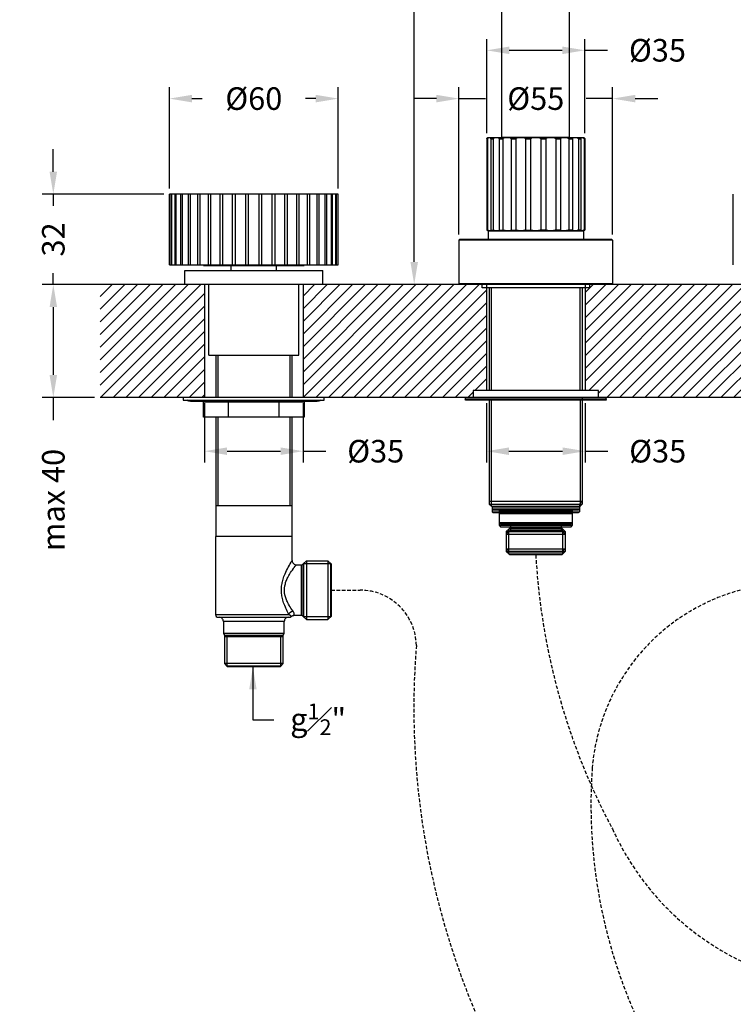
# Model space of a CAD drawing. Units: millimetres. Extents: x 147 to 1013, y 200 to 1155.
# Drawn here: x 147 to 400, y 575 to 924 of the extents above; entities that cross this region are included whole.
import ezdxf

# ---------------------------------------------------------------- set-up
doc = ezdxf.new("R2010")
doc.units = ezdxf.units.MM
doc.linetypes.add('CENTER', pattern=[50.8, 31.75, -6.35, 6.35, -6.35])
doc.linetypes.add('HIDDEN', pattern=[0.375, 0.25, -0.125])
doc.layers.get('Defpoints').update_dxf_attribs({"linetype": 'CENTER'})
doc.styles.add('BLAIR ITC', font='txt', dxfattribs={"height": 8})
doc.dimstyles.new('BLAIR ITC', dxfattribs={"dimtxt": 8, "dimasz": 8, "dimexe": 4, "dimexo": 2, "dimgap": 3, "dimtad": 0, "dimdec": 0, "dimdsep": 46, "dimtxsty": 'BLAIR ITC', "dimcen": 0.09, "dimclrd": 8, "dimclre": 8, "dimclrt": 256, "dimadec": 0, "dimazin": 0, "dimtfac": 1, "dimtdec": 0, "dimtmove": 0, "dimatfit": 3, "dimfxl": 1, "dimtfill": 1, "dimtolj": 1, "dimtzin": 0, "dimarcsym": 0})

# ---------------------------------------------------------------- blocks, each defined once
blk = doc.blocks.new('*D39')
at = {"color": 8, "lineweight": -2, "transparency": 16777216}
for p, q in [((200, 864.1), (200, 900.01)), ((259.89, 864.1), (259.89, 900.01)), ((208, 896.01), (211.62, 896.01)), ((251.89, 896.01), (248.26, 896.01))]:
    blk.add_line(p, q, dxfattribs=at)
at = {"color": 8, "transparency": 16777216}
for points in [[(208, 897.34), (208, 894.67), (200, 896.01)], [(251.89, 897.34), (251.89, 894.67), (259.89, 896.01)]]:
    blk.add_solid(points, dxfattribs=at)
at = {"layer": 'Defpoints', "color": 0, "transparency": 16777216}
for p in [(259.89, 896.01), (200, 862.1), (259.89, 862.1)]:
    blk.add_point(p, dxfattribs=at)
at = {"lineweight": 25, "transparency": 16777216, "insert": (229.94, 896.01), "char_height": 8, "attachment_point": 5, "style": 'BLAIR ITC', "bg_fill": 3, "box_fill_scale": 1.1, "bg_fill_color": 256, "bg_fill_true_color": 13158600, "bg_fill_transparency": 0}
blk.add_mtext('\\A1;Ø60', dxfattribs=at)
blk = doc.blocks.new('*D40')
at = {"color": 8, "lineweight": -2, "transparency": 16777216}
for p, q in [((312.54, 883.8), (312.54, 917.12)), ((347.35, 883.8), (347.35, 917.12)), ((320.54, 913.12), (339.35, 913.12)), ((347.35, 913.12), (355.35, 913.12))]:
    blk.add_line(p, q, dxfattribs=at)
at = {"color": 8, "transparency": 16777216}
for points in [[(320.54, 914.45), (320.54, 911.78), (312.54, 913.12)], [(339.35, 914.45), (339.35, 911.78), (347.35, 913.12)]]:
    blk.add_solid(points, dxfattribs=at)
at = {"layer": 'Defpoints', "color": 0, "transparency": 16777216}
for p in [(347.35, 913.12), (312.54, 881.8), (347.35, 881.8)]:
    blk.add_point(p, dxfattribs=at)
at = {"lineweight": 25, "transparency": 16777216, "insert": (373.09, 913.12), "char_height": 8, "attachment_point": 5, "style": 'BLAIR ITC', "bg_fill": 3, "box_fill_scale": 1.1, "bg_fill_color": 256, "bg_fill_true_color": 13158600, "bg_fill_transparency": 0}
blk.add_mtext('\\A1;Ø35', dxfattribs=at)
blk = doc.blocks.new('*D41')
at = {"color": 8, "lineweight": -2, "transparency": 16777216}
for p, q in [((302.69, 847.8), (302.69, 900.01)), ((357.19, 847.8), (357.19, 900.01)), ((294.69, 896.01), (286.69, 896.01)), ((302.69, 896.01), (312.08, 896.01)), ((357.19, 896.01), (347.81, 896.01)), ((365.19, 896.01), (373.19, 896.01))]:
    blk.add_line(p, q, dxfattribs=at)
at = {"color": 8, "transparency": 16777216}
for points in [[(294.69, 897.34), (294.69, 894.67), (302.69, 896.01)], [(365.19, 897.34), (365.19, 894.67), (357.19, 896.01)]]:
    blk.add_solid(points, dxfattribs=at)
at = {"layer": 'Defpoints', "color": 0, "transparency": 16777216}
for p in [(357.19, 896.01), (302.69, 845.8), (357.19, 845.8)]:
    blk.add_point(p, dxfattribs=at)
at = {"lineweight": 25, "transparency": 16777216, "insert": (329.94, 896.01), "char_height": 8, "attachment_point": 5, "style": 'BLAIR ITC', "bg_fill": 3, "box_fill_scale": 1.1, "bg_fill_color": 256, "bg_fill_true_color": 13158600, "bg_fill_transparency": 0}
blk.add_mtext('\\A1;Ø55', dxfattribs=at)
blk = doc.blocks.new('*D43')
at = {"color": 8, "lineweight": -2, "transparency": 16777216}
for p, q in [((158.83, 870.1), (158.83, 878.1)), ((198, 862.1), (154.83, 862.1)), ((158.83, 862.1), (158.83, 858)), ((158.83, 830.1), (158.83, 834.19)), ((203.44, 830.1), (154.83, 830.1)), ((158.83, 822.1), (158.83, 814.1))]:
    blk.add_line(p, q, dxfattribs=at)
at = {"color": 8, "transparency": 16777216}
for points in [[(157.5, 870.1), (160.16, 870.1), (158.83, 862.1)], [(157.5, 822.1), (160.16, 822.1), (158.83, 830.1)]]:
    blk.add_solid(points, dxfattribs=at)
at = {"layer": 'Defpoints', "color": 0, "transparency": 16777216}
for p in [(200, 862.1), (158.83, 830.1), (205.44, 830.1)]:
    blk.add_point(p, dxfattribs=at)
at = {"lineweight": 25, "transparency": 16777216, "insert": (158.83, 846.1), "char_height": 8, "attachment_point": 5, "rotation": 90, "style": 'BLAIR ITC', "bg_fill": 3, "box_fill_scale": 1.1, "bg_fill_color": 256, "bg_fill_true_color": 13158600, "bg_fill_transparency": 0}
blk.add_mtext('\\A1;32', dxfattribs=at)
blk = doc.blocks.new('*D44')
at = {"color": 8, "lineweight": -2, "transparency": 16777216}
for p, q in [((173.44, 830.1), (154.83, 830.1)), ((158.83, 822.1), (158.83, 798.1)), ((173.44, 790.1), (154.83, 790.1)), ((158.83, 790.1), (158.83, 782.1))]:
    blk.add_line(p, q, dxfattribs=at)
at = {"color": 8, "transparency": 16777216}
for points in [[(157.5, 822.1), (160.16, 822.1), (158.83, 830.1)], [(157.5, 798.1), (160.16, 798.1), (158.83, 790.1)]]:
    blk.add_solid(points, dxfattribs=at)
at = {"layer": 'Defpoints', "color": 0, "transparency": 16777216}
for p in [(175.44, 830.1), (158.83, 790.1), (175.44, 790.1)]:
    blk.add_point(p, dxfattribs=at)
at = {"lineweight": 25, "transparency": 16777216, "insert": (158.83, 753.75), "char_height": 8, "attachment_point": 5, "rotation": 90, "style": 'BLAIR ITC', "bg_fill": 3, "box_fill_scale": 1.1, "bg_fill_color": 256, "bg_fill_true_color": 13158600, "bg_fill_transparency": 0}
blk.add_mtext('\\A1;max 40', dxfattribs=at)
blk = doc.blocks.new('*D45')
at = {"color": 8, "lineweight": -2, "transparency": 16777216}
for p, q in [((212.44, 788.1), (212.44, 767.05)), ((247.44, 788.1), (247.44, 767.05)), ((220.44, 771.05), (239.44, 771.05)), ((247.44, 771.05), (255.44, 771.05))]:
    blk.add_line(p, q, dxfattribs=at)
at = {"color": 8, "transparency": 16777216}
for points in [[(220.44, 772.38), (220.44, 769.71), (212.44, 771.05)], [(239.44, 772.38), (239.44, 769.71), (247.44, 771.05)]]:
    blk.add_solid(points, dxfattribs=at)
at = {"layer": 'Defpoints', "color": 0, "transparency": 16777216}
for p in [(212.44, 790.1), (247.44, 790.1), (247.44, 771.05)]:
    blk.add_point(p, dxfattribs=at)
at = {"lineweight": 25, "transparency": 16777216, "insert": (273.18, 771.05), "char_height": 8, "attachment_point": 5, "style": 'BLAIR ITC', "bg_fill": 3, "box_fill_scale": 1.1, "bg_fill_color": 256, "bg_fill_true_color": 13158600, "bg_fill_transparency": 0}
blk.add_mtext('\\A1;Ø35', dxfattribs=at)
blk = doc.blocks.new('*D46')
at = {"color": 8, "lineweight": -2, "transparency": 16777216}
for p, q in [((312.44, 788.1), (312.44, 767.05)), ((347.44, 788.1), (347.44, 767.05)), ((320.44, 771.05), (339.44, 771.05)), ((347.44, 771.05), (355.44, 771.05))]:
    blk.add_line(p, q, dxfattribs=at)
at = {"color": 8, "transparency": 16777216}
for points in [[(320.44, 772.38), (320.44, 769.71), (312.44, 771.05)], [(339.44, 772.38), (339.44, 769.71), (347.44, 771.05)]]:
    blk.add_solid(points, dxfattribs=at)
at = {"layer": 'Defpoints', "color": 0, "transparency": 16777216}
for p in [(312.44, 790.1), (347.44, 790.1), (347.44, 771.05)]:
    blk.add_point(p, dxfattribs=at)
at = {"lineweight": 25, "transparency": 16777216, "insert": (373.18, 771.05), "char_height": 8, "attachment_point": 5, "style": 'BLAIR ITC', "bg_fill": 3, "box_fill_scale": 1.1, "bg_fill_color": 256, "bg_fill_true_color": 13158600, "bg_fill_transparency": 0}
blk.add_mtext('\\A1;Ø35', dxfattribs=at)
blk = doc.blocks.new('*D62')
at = {"color": 8, "lineweight": -2, "transparency": 16777216}
for p, q in [((327.94, 1114.2), (282.82, 1114.2)), ((286.82, 1106.2), (286.82, 988.89)), ((286.82, 838.1), (286.82, 955.4)), ((300.99, 830.1), (282.82, 830.1))]:
    blk.add_line(p, q, dxfattribs=at)
at = {"color": 8, "transparency": 16777216}
for points in [[(285.49, 1106.2), (288.16, 1106.2), (286.82, 1114.2)], [(285.49, 838.1), (288.16, 838.1), (286.82, 830.1)]]:
    blk.add_solid(points, dxfattribs=at)
at = {"layer": 'Defpoints', "color": 0, "transparency": 16777216}
for p in [(329.94, 1114.2), (286.82, 830.1), (302.99, 830.1)]:
    blk.add_point(p, dxfattribs=at)
at = {"lineweight": 25, "transparency": 16777216, "insert": (286.82, 972.15), "char_height": 8, "attachment_point": 5, "rotation": 90, "style": 'BLAIR ITC', "bg_fill": 3, "box_fill_scale": 1.1, "bg_fill_color": 256, "bg_fill_true_color": 13158600, "bg_fill_transparency": 0}
blk.add_mtext('\\A1;284', dxfattribs=at)

msp = doc.modelspace()

# ---------------------------------------------------------------- hatches: boundary and pattern name
at = {"lineweight": 25}
h = msp.add_hatch(dxfattribs=at)
h.set_pattern_fill('ANSI31', color=256)
h.set_pattern_definition([(45, (0, 232.8517), (-2.245064, 2.245064), [])])
h.paths.add_polyline_path([(212.44, 830.1), (175.44, 830.1), (175.44, 790.1), (212.44, 790.1)])
h.paths.add_polyline_path([(312.44, 828.9), (310.94, 828.9), (310.94, 830.1), (247.44, 830.1), (247.44, 790.1), (254.94, 790.1), (307.69, 790.1), (307.69, 792.6), (312.44, 792.6)])
h.paths.add_polyline_path([(412.42, 830.1), (348.94, 830.1), (348.94, 828.9), (347.44, 828.9), (347.44, 792.6), (352.19, 792.6), (352.19, 790.1), (412.42, 790.1)])
h.paths.add_polyline_path([(512.44, 830.1), (447.42, 830.1), (447.42, 790.1), (454.94, 790.1), (512.44, 790.1)])
h.paths.add_polyline_path([(612.44, 830.1), (547.44, 830.1), (547.44, 790.1), (554.94, 790.1), (607.69, 790.1), (607.69, 792.6), (612.44, 792.6)])
h.paths.add_polyline_path([(684.39, 830.1), (647.44, 830.1), (647.44, 792.6), (652.19, 792.6), (652.19, 790.1), (654.64, 790.1), (684.39, 790.1)])

# ---------------------------------------------------------------- linework, layer by layer
at = {"lineweight": 25, "extrusion": (0, 1, -2.22045e-16)}
for p, q in [((317.94, 882.2), (317.94, 1102.2)), ((341.94, 882.2), (341.94, 1102.2)), ((312.54, 881.8), (312.82, 881.8)), ((312.54, 881.8), (312.54, 849.44)), ((347.1, 882.1), (312.79, 882.1)), ((312.82, 881.8), (312.82, 849.44)), ((313.96, 881.8), (314.78, 881.8)), ((313.96, 881.8), (313.96, 849.44)), ((314.78, 881.8), (314.78, 849.44)), ((316.95, 881.8), (318.22, 881.8)), ((316.95, 881.8), (316.95, 849.44)), ((341.94, 882.2), (317.94, 882.2)), ((318.22, 881.8), (318.22, 849.44)), ((321.21, 881.8), (322.81, 881.8)), ((321.21, 881.8), (321.21, 849.44)), ((322.81, 881.8), (322.81, 849.44)), ((326.32, 881.8), (326.32, 849.44)), ((326.32, 881.8), (328.1, 881.8)), ((328.1, 881.8), (328.1, 849.44)), ((331.79, 881.8), (333.56, 881.8)), ((331.79, 881.8), (331.79, 849.44)), ((333.56, 881.8), (333.56, 849.44)), ((337.08, 881.8), (338.68, 881.8)), ((337.08, 881.8), (337.08, 849.44)), ((338.68, 881.8), (338.68, 849.44)), ((341.67, 881.8), (342.94, 881.8)), ((341.67, 881.8), (341.67, 849.44)), ((342.94, 881.8), (342.94, 849.44)), ((345.11, 881.8), (345.92, 881.8)), ((345.11, 881.8), (345.11, 849.44)), ((345.92, 881.8), (345.92, 849.44)), ((347.07, 881.8), (347.35, 881.8)), ((347.07, 881.8), (347.07, 849.44)), ((347.35, 881.8), (347.35, 849.44)), ((259.89, 862.1), (200, 862.1)), ((200, 837.1), (200, 862.1)), ((200.08, 837.1), (200.08, 862.1)), ((200.66, 837.1), (200.66, 862.1)), ((200.9, 837.1), (200.9, 862.1)), ((202.03, 837.1), (202.03, 862.1)), ((202.43, 837.1), (202.43, 862.1)), ((204.1, 837.1), (204.1, 862.1)), ((204.64, 837.1), (204.64, 862.1)), ((206.8, 837.1), (206.8, 862.1)), ((207.48, 837.1), (207.48, 862.1)), ((210.07, 837.1), (210.07, 862.1)), ((210.86, 837.1), (210.86, 862.1)), ((213.83, 837.1), (213.83, 862.1)), ((214.72, 837.1), (214.72, 862.1)), ((217.98, 837.1), (217.98, 862.1)), ((218.95, 837.1), (218.95, 862.1)), ((222.43, 837.1), (222.43, 862.1)), ((223.45, 837.1), (223.45, 862.1)), ((227.07, 837.1), (227.07, 862.1)), ((228.11, 837.1), (228.11, 862.1)), ((231.78, 837.1), (231.78, 862.1)), ((232.82, 837.1), (232.82, 862.1)), ((236.44, 837.1), (236.44, 862.1)), ((237.46, 837.1), (237.46, 862.1)), ((240.94, 837.1), (240.94, 862.1)), ((241.91, 837.1), (241.91, 862.1)), ((245.17, 837.1), (245.17, 862.1)), ((246.06, 837.1), (246.06, 862.1)), ((249.03, 837.1), (249.03, 862.1)), ((249.82, 837.1), (249.82, 862.1)), ((252.41, 837.1), (252.41, 862.1)), ((253.09, 837.1), (253.09, 862.1)), ((255.25, 837.1), (255.25, 862.1)), ((255.79, 837.1), (255.79, 862.1)), ((257.46, 837.1), (257.46, 862.1)), ((257.86, 837.1), (257.86, 862.1)), ((258.99, 837.1), (258.99, 862.1)), ((259.23, 837.1), (259.23, 862.1)), ((259.81, 837.1), (259.81, 862.1)), ((259.89, 837.1), (259.89, 862.1)), ((400, 837.1), (400, 862.1)), ((312.54, 849.44), (312.82, 849.44)), ((313.04, 849.1), (312.99, 849.13)), ((313.04, 849.1), (346.84, 849.1)), ((313.04, 849.1), (313.04, 846.1)), ((313.96, 849.44), (314.78, 849.44)), ((316.95, 849.44), (318.22, 849.44)), ((321.21, 849.44), (322.81, 849.44)), ((326.32, 849.44), (328.1, 849.44)), ((333.56, 849.44), (331.79, 849.44)), ((338.68, 849.44), (337.08, 849.44)), ((342.94, 849.44), (341.67, 849.44)), ((345.92, 849.44), (345.11, 849.44)), ((346.84, 849.1), (346.89, 849.13)), ((346.84, 849.1), (346.84, 846.1)), ((347.35, 849.44), (347.07, 849.44)), ((302.99, 846.1), (302.69, 845.8)), ((357.19, 845.8), (302.69, 845.8)), ((302.69, 845.8), (302.69, 830.4)), ((356.89, 846.1), (302.99, 846.1)), ((356.89, 846.1), (357.19, 845.8)), ((357.19, 845.8), (357.19, 830.4)), ((200, 837.1), (259.89, 837.1)), ((205.44, 835.1), (254.44, 835.1)), ((205.44, 830.1), (205.44, 835.1)), ((212.04, 836.9), (212.04, 837.1)), ((212.04, 836.9), (247.84, 836.9)), ((221.94, 835.1), (221.94, 836.9)), ((237.94, 835.1), (237.94, 836.9)), ((247.84, 836.9), (247.84, 837.1)), ((254.44, 830.1), (254.44, 835.1)), ((213.94, 805.1), (213.94, 830.1)), ((245.94, 805.1), (245.94, 830.1)), ((357.19, 830.4), (302.69, 830.4)), ((302.99, 830.1), (302.69, 830.4)), ((356.89, 830.1), (357.19, 830.4)), ((213.94, 805.1), (245.94, 805.1))]:
    msp.add_line(p, q, dxfattribs=at)
at = {"lineweight": 25}
for p, q in [((684.39, 830.1), (175.44, 830.1)), ((212.44, 830.1), (212.44, 790.1)), ((247.44, 830.1), (247.44, 790.1)), ((312.44, 830.1), (312.44, 792.6)), ((347.44, 830.1), (347.44, 792.6)), ((684.39, 790.1), (175.44, 790.1))]:
    msp.add_line(p, q, dxfattribs=at)
for points in [[(348.94, 830.1), (348.94, 828.9), (310.94, 828.9), (310.94, 830.1)], [(313.44, 828.9), (313.44, 792.6)], [(314.24, 792.6), (314.24, 828.9)], [(345.64, 792.6), (345.64, 828.9)], [(346.44, 828.9), (346.44, 792.6)], [(216.44, 805.1), (216.44, 790.1)], [(217.14, 805.1), (217.14, 790.1)], [(242.74, 805.1), (242.74, 790.1)], [(243.44, 805.1), (243.44, 790.1)], [(352.19, 790.1), (352.19, 792.6), (307.69, 792.6), (307.69, 790.1)], [(216.44, 788.7), (216.44, 788.6)], [(217.14, 788.7), (217.14, 788.6)], [(242.74, 788.7), (242.74, 788.6)], [(243.44, 788.7), (243.44, 788.6)], [(313.44, 789.1), (313.44, 752.3), (314.44, 751.3), (314.44, 749.6), (314.74, 749.3)], [(345.64, 789.1), (345.64, 751.5), (314.24, 751.5), (314.24, 789.1)], [(346.44, 790.1), (346.44, 753.3), (345.44, 752.3), (345.44, 750.6), (345.14, 750.3)], [(346.44, 789.1), (346.44, 752.3), (345.44, 751.3), (345.44, 749.6), (345.14, 749.3)], [(354.94, 789.4), (354.94, 789.8)], [(221, 783.1), (221, 788.6)], [(238.89, 783.1), (238.89, 788.6)], [(216.44, 783.1), (216.44, 740.8)], [(217.14, 783.1), (217.14, 751.8)], [(242.74, 783.1), (242.74, 751.8)], [(243.44, 783.1), (243.44, 740.8)], [(216.44, 751.8), (243.44, 751.8)], [(313.44, 753.3), (346.44, 753.3)], [(313.44, 752.3), (346.44, 752.3)], [(314.44, 752.3), (345.44, 752.3)], [(314.44, 751.3), (345.44, 751.3)], [(314.44, 750.6), (345.44, 750.6)], [(314.74, 750.3), (345.14, 750.3)], [(317.44, 750.3), (316.94, 749.8), (316.94, 745.8), (317.44, 745.3), (342.44, 745.3), (342.94, 745.8), (342.94, 749.8), (316.94, 749.8)], [(342.44, 750.3), (342.94, 749.8)], [(314.44, 749.6), (345.44, 749.6)], [(314.74, 749.3), (345.14, 749.3)], [(317.44, 749.3), (316.94, 748.8), (316.94, 744.8), (317.44, 744.3), (342.44, 744.3), (342.94, 744.8), (342.94, 748.8), (316.94, 748.8)], [(342.44, 749.3), (342.94, 748.8)], [(316.94, 745.8), (342.94, 745.8)], [(316.94, 744.8), (342.94, 744.8)], [(340.39, 742.6), (339.19, 743.8), (320.69, 743.8), (319.49, 742.6), (319.49, 736.5), (340.39, 736.5)], [(320.94, 745.3), (320.94, 743.8)], [(320.94, 744.3), (320.94, 742.8)], [(338.94, 745.3), (338.94, 743.8)], [(338.94, 744.3), (338.94, 742.8)], [(340.39, 741.6), (339.19, 742.8), (320.69, 742.8), (319.49, 741.6), (319.49, 735.5), (340.39, 735.5)], [(319.49, 742.6), (340.39, 742.6), (340.39, 736.5), (339.19, 735.3), (320.69, 735.3), (319.49, 736.5)], [(319.49, 741.6), (340.39, 741.6), (340.39, 735.5), (339.19, 734.3), (320.69, 734.3), (319.49, 735.5)], [(248.64, 732.25), (256.24, 732.25)], [(239.39, 694.8), (240.39, 695.8), (240.39, 705.8), (240.74, 706.4), (240.74, 710.7), (219.14, 710.7), (219.14, 706.4), (219.49, 705.8), (219.49, 695.8), (220.49, 694.8), (239.39, 694.8)], [(248.64, 711.35), (256.24, 711.35)], [(240.74, 706.4), (219.14, 706.4)], [(219.49, 705.8), (240.39, 705.8)], [(240.39, 705.3), (219.49, 705.3)], [(239.44, 705.3), (239.44, 694.85), (220.44, 694.85), (220.44, 705.3)], [(240.39, 695.8), (219.49, 695.8)]]:
    msp.add_lwpolyline(points, dxfattribs=at)
for points in [[(204.94, 790.1), (204.94, 789.1), (254.94, 789.1), (254.94, 790.1)], [(247.84, 788.6), (247.84, 783.1), (212.05, 783.1), (212.05, 788.6)], [(339.44, 743.55), (339.44, 735.55), (320.44, 735.55), (320.44, 743.55)], [(339.44, 742.55), (339.44, 734.55), (320.44, 734.55), (320.44, 742.55)], [(248.64, 711.35), (247.49, 712.51), (247.49, 731.09), (248.64, 732.25)], [(247.69, 731.3), (257.19, 731.3), (257.19, 712.3), (247.69, 712.3)], [(256.24, 732.25), (256.24, 711.35), (257.44, 712.55), (257.44, 731.05)]]:
    msp.add_lwpolyline(points, close=True, dxfattribs=at)
for points in [[(253.74, 789.1, -0.13105), (252.24, 788.7), (207.64, 788.7, -0.131052), (206.14, 789.1)], [(304.94, 789.8, -0.41416), (305.24, 790.1), (354.64, 790.1, -0.414244), (354.94, 789.8), (304.94, 789.8), (304.94, 789.4), (354.94, 789.4, -0.414269), (354.64, 789.1), (305.24, 789.1, -0.414184), (304.94, 789.4)], [(216.34, 713.2, 0.414225), (217.34, 712.2), (242.54, 712.2, 0.178704), (243.19, 712.44), (243.19, 712.44), (243.19, 712.44), (243.19, 712.44), (243.19, 712.44), (243.19, 712.44), (243.19, 712.44), (243.19, 712.44), (243.19, 712.44), (243.19, 712.44), (243.19, 712.44), (243.19, 712.44), (243.19, 712.44), (243.19, 712.45), (243.19, 712.45), (243.18, 712.46), (243.18, 712.46), (243.18, 712.46), (243.17, 712.47), (243.17, 712.48), (243.17, 712.48), (243.17, 712.49), (243.16, 712.49), (243.13, 712.53), (243.1, 712.57), (243.07, 712.61), (243.03, 712.66), (242.99, 712.7), (242.96, 712.74), (242.9, 712.79), (242.84, 712.85), (242.78, 712.91), (242.72, 712.96), (242.65, 713.02), (242.58, 713.08), (242.5, 713.14), (242.42, 713.19), (242.41, 713.2), (242.14, 713.69), (241.82, 714.3), (241.53, 714.89), (241.26, 715.46), (241.12, 715.78), (240.89, 716.31), (240.69, 716.82), (240.52, 717.32), (240.36, 717.8), (240.22, 718.27), (240.19, 718.37), (240.08, 718.84), (239.98, 719.29), (239.89, 719.75), (239.83, 720.19), (239.78, 720.63), (239.74, 721.06), (239.72, 721.48), (239.72, 721.91), (239.73, 722.34), (239.76, 722.77), (239.8, 723.21), (239.86, 723.66), (239.94, 724.11), (240.03, 724.56), (240.07, 724.73), (240.18, 725.19), (240.32, 725.66), (240.47, 726.13), (240.64, 726.63), (240.84, 727.13), (241.04, 727.64), (241.29, 728.19), (241.55, 728.76), (241.85, 729.34), (242.17, 729.95), (242.21, 730.02), (242.56, 730.66), (242.73, 730.96), (242.82, 731.1), (243.16, 731.68), (243.44, 732.14), (243.45, 732.14), (243.54, 732.3), (243.54, 740.8), (216.34, 740.8), (216.34, 713.2), (242.41, 713.2), (242.43, 713.25), (242.44, 713.3), (242.46, 713.35), (242.48, 713.39), (242.5, 713.44), (242.53, 713.49), (242.55, 713.54), (242.58, 713.59), (242.61, 713.64), (242.65, 713.68), (242.68, 713.73), (242.72, 713.78), (242.76, 713.82), (242.8, 713.87), (242.84, 713.91), (242.88, 713.95), (242.91, 713.98), (242.96, 714.02), (243.01, 714.06), (243.06, 714.1), (243.11, 714.13), (243.16, 714.17), (243.21, 714.2), (243.27, 714.23), (243.28, 714.24), (243.33, 714.27), (243.39, 714.29), (243.44, 714.32), (243.5, 714.34), (243.56, 714.36), (243.62, 714.38), (243.67, 714.4), (243.73, 714.41), (243.79, 714.43), (243.76, 714.47), (243.41, 714.97), (243.09, 715.44), (242.8, 715.89), (242.53, 716.34), (242.47, 716.44), (242.23, 716.86), (242.02, 717.26), (241.83, 717.65), (241.65, 718.03), (241.5, 718.4), (241.36, 718.77), (241.24, 719.12), (241.13, 719.47), (241.04, 719.81), (240.97, 720.15), (240.94, 720.28), (240.88, 720.61), (240.84, 720.94), (240.81, 721.27), (240.8, 721.6), (240.8, 721.92), (240.81, 722.25), (240.83, 722.58), (240.87, 722.91), (240.9, 723.06), (240.95, 723.39), (241.03, 723.73), (241.12, 724.07), (241.22, 724.42), (241.23, 724.46), (241.35, 724.82), (241.49, 725.18), (241.65, 725.55), (241.82, 725.93), (242.01, 726.32), (242.23, 726.73), (242.35, 726.96), (242.6, 727.39), (242.88, 727.83), (243, 728.02), (243.31, 728.48), (243.63, 728.94), (244.01, 729.46), (244.19, 729.71), (244.25, 729.79), (244.65, 730.3), (244.82, 730.51), (244.94, 730.67), (244.96, 730.69), (245.02, 730.77), (245.02, 730.77), (245.04, 730.8), (246.78, 730.8), (246.78, 712.8), (244.17, 712.8, 0.178754), (243.19, 712.44, -0.179123), (244.17, 712.8), (244.17, 712.8), (244.17, 712.8), (244.17, 712.8), (244.17, 712.8), (244.17, 712.8), (244.17, 712.8), (244.17, 712.8), (244.17, 712.8), (244.17, 712.8), (244.17, 712.8, 0.271883), (243.79, 714.43)]]:
    msp.add_lwpolyline(points, format="xyb", dxfattribs=at)
at = {"linetype": 'HIDDEN', "lineweight": 25, "ltscale": 5}
for points in [[(329.94, 734.3, 0.109002), (357.11, 637.2, 0.433492), (489.56, 592.04, 0.260574), (521.03, 653.97, -0.048254)], [(257.44, 721.8), (267.69, 721.8, -0.409466), (287.58, 702.22, 0.178676), (339.41, 517.41, 0.240676), (372.59, 500.85), (504.29, 500.85)], [(402.44, 721.8, 0.314964), (349.96, 658.91, 0.315996), (459.23, 477.18, 0.079228), (556.1, 464.48, 0.986216), (555.59, 500.85)]]:
    msp.add_lwpolyline(points, format="xyb", dxfattribs=at)
at = {"lineweight": 25}
for centre, radius, start, end in [((245.04, 732.3), 1.5, 180.0002, 270.0022), ((246.78, 731.8), 1, 270.0024, 314.9965), ((217.64, 710.7), 1.5, 0.0004, 90.0011), ((242.24, 710.7), 1.5, 89.9992, 180.0008), ((246.78, 711.8), 1, 45.0069, 90.0023)]:
    msp.add_arc(centre, radius, start, end, dxfattribs=at)
for points in [[(312.54, 881.8), (312.58, 881.84), (312.64, 881.92), (312.72, 882.02), (312.77, 882.07), (312.79, 882.1)], [(313.24, 882.1), (313.2, 882.07), (313.11, 882.02), (312.98, 881.92), (312.87, 881.84), (312.82, 881.8)], [(313.96, 881.8), (313.98, 881.84), (314, 881.92), (314.01, 882.02), (314.02, 882.07), (314.02, 882.1)], [(315.33, 882.1), (315.27, 882.07), (315.16, 882.02), (314.97, 881.92), (314.85, 881.84), (314.78, 881.8)], [(316.95, 881.8), (316.94, 881.84), (316.92, 881.92), (316.87, 882.02), (316.83, 882.07), (316.81, 882.1)], [(318.84, 882.1), (318.78, 882.07), (318.64, 882.02), (318.44, 881.92), (318.29, 881.84), (318.22, 881.8)], [(321.21, 881.8), (321.18, 881.84), (321.11, 881.92), (321, 882.02), (320.92, 882.07), (320.88, 882.1)], [(323.44, 882.1), (323.38, 882.07), (323.24, 882.02), (323.03, 881.92), (322.88, 881.84), (322.81, 881.8)], [(326.32, 881.8), (326.27, 881.84), (326.17, 881.92), (326.01, 882.02), (325.9, 882.07), (325.84, 882.1)], [(328.68, 882.1), (328.62, 882.07), (328.49, 882.02), (328.29, 881.92), (328.16, 881.84), (328.1, 881.8)], [(331.79, 881.8), (331.73, 881.84), (331.6, 881.92), (331.4, 882.02), (331.27, 882.07), (331.2, 882.1)], [(334.05, 882.1), (333.99, 882.07), (333.88, 882.02), (333.72, 881.92), (333.62, 881.84), (333.56, 881.8)], [(337.08, 881.8), (337.01, 881.84), (336.86, 881.92), (336.65, 882.02), (336.51, 882.07), (336.44, 882.1)], [(339.01, 882.1), (338.97, 882.07), (338.89, 882.02), (338.78, 881.92), (338.71, 881.84), (338.68, 881.8)], [(341.67, 881.8), (341.59, 881.84), (341.45, 881.92), (341.24, 882.02), (341.11, 882.07), (341.05, 882.1)], [(343.08, 882.1), (343.06, 882.07), (343.02, 882.02), (342.97, 881.92), (342.95, 881.84), (342.94, 881.8)], [(345.11, 881.8), (345.04, 881.84), (344.91, 881.92), (344.73, 882.02), (344.62, 882.07), (344.56, 882.1)], [(345.87, 882.1), (345.87, 882.07), (345.87, 882.02), (345.89, 881.92), (345.91, 881.84), (345.92, 881.8)], [(347.07, 881.8), (347.01, 881.84), (346.91, 881.92), (346.77, 882.02), (346.69, 882.07), (346.65, 882.1)], [(347.1, 882.1), (347.12, 882.07), (347.17, 882.02), (347.25, 881.92), (347.31, 881.84), (347.35, 881.8)]]:
    msp.add_open_spline(points, degree=3, dxfattribs=at)
for points, knots in [([(312.54, 849.44), (312.63, 849.38), (312.71, 849.33), (312.92, 849.18), (312.99, 849.13), (312.99, 849.13)], [1.8471173, 1.8471173, 1.8471173, 1.8471173, 1.9033175, 1.9033175, 2.0335033, 2.0335033, 2.0335033, 2.0335033]), ([(313.96, 849.44), (314, 849.38), (314.01, 849.33), (314.03, 849.18), (313.96, 849.13), (313.69, 849.13), (313.48, 849.18), (313.09, 849.33), (312.96, 849.38), (312.82, 849.44)], [1.8471173, 1.8471173, 1.8471173, 1.8471173, 1.9033175, 1.9033175, 2.0335033, 2.0335033, 2.163689, 2.163689, 2.2198892, 2.2198892, 2.2198892, 2.2198892]), ([(316.95, 849.44), (316.92, 849.38), (316.88, 849.33), (316.7, 849.18), (316.49, 849.13), (315.98, 849.13), (315.64, 849.18), (315.11, 849.33), (314.95, 849.38), (314.78, 849.44)], [1.8471173, 1.8471173, 1.8471173, 1.8471173, 1.9033175, 1.9033175, 2.0335033, 2.0335033, 2.163689, 2.163689, 2.2198892, 2.2198892, 2.2198892, 2.2198892]), ([(321.21, 849.44), (321.13, 849.38), (321.03, 849.33), (320.66, 849.18), (320.33, 849.13), (319.63, 849.13), (319.21, 849.18), (318.6, 849.33), (318.41, 849.38), (318.22, 849.44)], [-0.7563293, -0.7563293, -0.7563293, -0.7563293, -0.7001292, -0.7001292, -0.5699434, -0.5699434, -0.4397577, -0.4397577, -0.3835575, -0.3835575, -0.3835575, -0.3835575]), ([(326.32, 849.44), (326.19, 849.38), (326.05, 849.33), (325.53, 849.18), (325.12, 849.13), (324.29, 849.13), (323.83, 849.18), (323.19, 849.33), (323, 849.38), (322.81, 849.44)], [-0.7563293, -0.7563293, -0.7563293, -0.7563293, -0.7001292, -0.7001292, -0.5699434, -0.5699434, -0.4397577, -0.4397577, -0.3835575, -0.3835575, -0.3835575, -0.3835575]), ([(329.94, 849.13), (329.51, 849.13), (329.05, 849.18), (328.44, 849.33), (328.26, 849.38), (328.1, 849.44)], [2.0335033, 2.0335033, 2.0335033, 2.0335033, 2.163689, 2.163689, 2.2198892, 2.2198892, 2.2198892, 2.2198892]), ([(331.79, 849.44), (331.62, 849.38), (331.45, 849.33), (330.84, 849.18), (330.38, 849.13), (329.94, 849.13)], [1.8471173, 1.8471173, 1.8471173, 1.8471173, 1.9033175, 1.9033175, 2.0335033, 2.0335033, 2.0335033, 2.0335033]), ([(337.08, 849.44), (336.89, 849.38), (336.7, 849.33), (336.06, 849.18), (335.59, 849.13), (334.77, 849.13), (334.35, 849.18), (333.84, 849.33), (333.7, 849.38), (333.56, 849.44)], [1.8471173, 1.8471173, 1.8471173, 1.8471173, 1.9033175, 1.9033175, 2.0335033, 2.0335033, 2.163689, 2.163689, 2.2198892, 2.2198892, 2.2198892, 2.2198892]), ([(341.67, 849.44), (341.48, 849.38), (341.29, 849.33), (340.67, 849.18), (340.26, 849.13), (339.56, 849.13), (339.23, 849.18), (338.86, 849.33), (338.76, 849.38), (338.68, 849.44)], [1.8471173, 1.8471173, 1.8471173, 1.8471173, 1.9033175, 1.9033175, 2.0335033, 2.0335033, 2.163689, 2.163689, 2.2198892, 2.2198892, 2.2198892, 2.2198892]), ([(345.11, 849.44), (344.94, 849.38), (344.77, 849.33), (344.24, 849.18), (343.91, 849.13), (343.4, 849.13), (343.19, 849.18), (343.01, 849.33), (342.97, 849.38), (342.94, 849.44)], [-0.7563293, -0.7563293, -0.7563293, -0.7563293, -0.7001292, -0.7001292, -0.5699434, -0.5699434, -0.4397577, -0.4397577, -0.3835575, -0.3835575, -0.3835575, -0.3835575]), ([(347.07, 849.44), (346.93, 849.38), (346.8, 849.33), (346.41, 849.18), (346.2, 849.13), (345.93, 849.13), (345.86, 849.18), (345.87, 849.33), (345.89, 849.38), (345.92, 849.44)], [-0.7563293, -0.7563293, -0.7563293, -0.7563293, -0.7001292, -0.7001292, -0.5699434, -0.5699434, -0.4397577, -0.4397577, -0.3835575, -0.3835575, -0.3835575, -0.3835575]), ([(346.89, 849.13), (346.89, 849.13), (346.97, 849.18), (347.18, 849.33), (347.26, 849.38), (347.35, 849.44)], [2.0335033, 2.0335033, 2.0335033, 2.0335033, 2.163689, 2.163689, 2.2198892, 2.2198892, 2.2198892, 2.2198892])]:
    msp.add_open_spline(points, degree=3, knots=knots, dxfattribs=at)

# ---------------------------------------------------------------- leaders
msp.add_leader([(229.62, 694.61), (229.62, 675.85), (239.62, 675.85)], dimstyle='BLAIR ITC', override={"dimgap": 3, "dimtad": 0}, dxfattribs=at)

# ---------------------------------------------------------------- next in the draw order: texts
at = {"lineweight": 25, "insert": (252.75, 676.03), "char_height": 8, "attachment_point": 5, "style": 'BLAIR ITC', "bg_fill": 3, "box_fill_scale": 1.1, "bg_fill_color": 256, "bg_fill_true_color": 13158600, "bg_fill_transparency": 0}
msp.add_mtext('\\A1;g{\\H0.7x;\\S1#2;}"', dxfattribs=at)

# ---------------------------------------------------------------- next in the draw order: dimensions: what is measured, and where the dimension line sits
at = {"lineweight": 25}
for base, p1, p2, picture, middle in [((347.35, 913.12), (312.54, 881.8), (347.35, 881.8), '*D40', (373.09, 913.12)), ((259.89, 896.01), (200, 862.1), (259.89, 862.1), '*D39', (229.94, 896.01)), ((247.44, 771.05), (212.44, 790.1), (247.44, 790.1), '*D45', (273.18, 771.05)), ((347.44, 771.05), (312.44, 790.1), (347.44, 790.1), '*D46', (373.18, 771.05))]:
    dim = msp.add_linear_dim(base=base, p1=p1, p2=p2, text='Ø<>', dimstyle='BLAIR ITC', dxfattribs=at)
    dim.commit()
    dim.dimension.update_dxf_attribs({"geometry": picture, "text_midpoint": middle})
dim = msp.add_linear_dim(base=(158.83, 790.1), p1=(175.44, 830.1), p2=(175.44, 790.1), angle=90, text='max <>', dimstyle='BLAIR ITC', dxfattribs=at)
dim.commit()
dim.dimension.update_dxf_attribs({"geometry": '*D44', "text_midpoint": (158.83, 753.75)})

# ---------------------------------------------------------------- next in the draw order: dimensions: what is measured, and where the dimension line sits
dim = msp.add_linear_dim(base=(357.19402985, 896.00594358), p1=(302.69402985, 845.79838125), p2=(357.19402985, 845.79838125), text='Ø<>', dimstyle='BLAIR ITC', dxfattribs=at)
dim.commit()
dim.dimension.update_dxf_attribs({"geometry": '*D41', "text_midpoint": (329.94402985, 896.00594358)})
dim = msp.add_linear_dim(base=(158.83, 830.1), p1=(200, 862.1), p2=(205.44, 830.1), angle=90, dimstyle='BLAIR ITC', dxfattribs=at)
dim.commit()
dim.dimension.update_dxf_attribs({"geometry": '*D43', "text_midpoint": (158.83, 846.1)})

# ---------------------------------------------------------------- next in the draw order: dimensions: what is measured, and where the dimension line sits
dim = msp.add_linear_dim(base=(286.82, 830.1), p1=(329.94, 1114.2), p2=(302.99, 830.1), angle=90, dimstyle='BLAIR ITC', dxfattribs=at)
dim.commit()
dim.dimension.update_dxf_attribs({"geometry": '*D62', "text_midpoint": (286.82, 972.15)})

doc.saveas('drawing.dxf')
